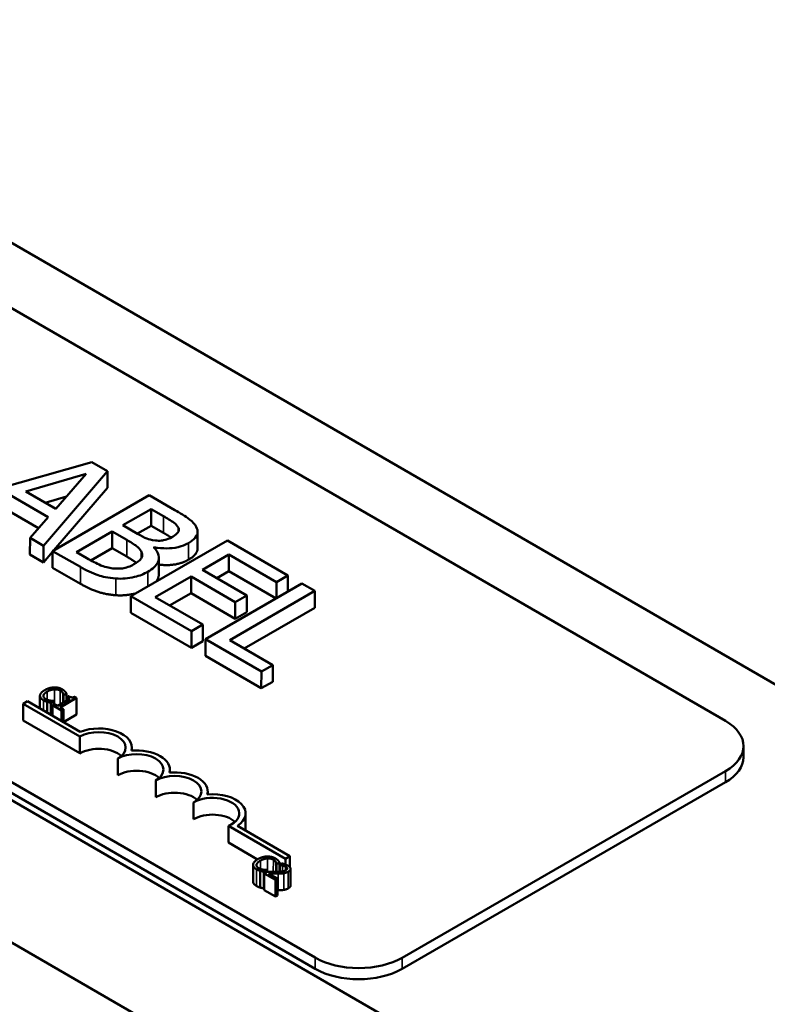
# Model space of a CAD drawing. Units: inches. Extents: x 0.7 to 28.7, y 0.3 to 22.3.
# Drawn here: x 12.6 to 13.5, y 19.4 to 20.6 of the extents above; entities that cross this region are included whole.
import ezdxf

# ---------------------------------------------------------------- set-up
doc = ezdxf.new("R2010")
doc.units = ezdxf.units.IN
doc.header["$LTSCALE"] = 1.333333
doc.header["$MEASUREMENT"] = 0
doc.layers.add('Visible (ANSI)', color=7, linetype='Continuous', lineweight=50)
doc.layers.add('Visible Narrow (ANSI)', color=7, linetype='Continuous', lineweight=35)

msp = doc.modelspace()

# ---------------------------------------------------------------- linework, layer by layer
at = {"layer": 'Visible (ANSI)'}
for p, q in [((11.1734, 21.1482), (14.0077, 19.5086)), ((13.4653, 19.7424), (11.5827, 20.8315)), ((10.5841, 20.808), (13.4185, 19.1684)), ((12.9023, 19.2932), (10.7262, 20.552)), ((11.0818, 20.5424), (12.9645, 19.4533)), ((12.9645, 19.4397), (11.0818, 20.5288)), ((12.6916, 20.0587), (12.5355, 20.0141)), ((12.7109, 20.0475), (12.6916, 20.0587)), ((12.6112, 20.0225), (12.6848, 20.0441)), ((12.6328, 19.9565), (12.7109, 20.0475)), ((12.6848, 20.0441), (12.6476, 20.0015)), ((12.7109, 20.0271), (12.7109, 20.0475)), ((12.7109, 20.0271), (12.6455, 19.9509)), ((12.5935, 20.0173), (12.6385, 19.9913)), ((12.6476, 20.0015), (12.6112, 20.0225)), ((12.6609, 20.0167), (12.6346, 20.009)), ((12.7618, 20.0181), (12.6439, 19.95)), ((12.793, 20), (12.7618, 20.0181)), ((12.7296, 19.9814), (12.7641, 20.0013)), ((12.7641, 20.0013), (12.7791, 19.9926)), ((12.7641, 19.9809), (12.7641, 20.0013)), ((12.6266, 19.9778), (12.5935, 19.9969)), ((12.6385, 19.9913), (12.6163, 19.9661)), ((12.7474, 19.9711), (12.7296, 19.9814)), ((12.7641, 19.9809), (12.7473, 19.9712)), ((12.7791, 19.9722), (12.7641, 19.9809)), ((12.7974, 19.9736), (12.7974, 19.9785)), ((12.6162, 19.9457), (12.6163, 19.9661)), ((12.6163, 19.9661), (12.6328, 19.9565)), ((12.673, 19.9487), (12.7165, 19.9738)), ((12.7165, 19.9738), (12.7343, 19.9636)), ((12.7165, 19.9534), (12.7165, 19.9738)), ((12.8208, 19.9531), (12.8209, 19.9735)), ((12.6328, 19.9361), (12.6328, 19.9565)), ((12.7165, 19.9534), (12.6907, 19.9385)), ((12.7343, 19.9432), (12.7165, 19.9534)), ((12.8573, 19.9628), (12.7395, 19.8948)), ((12.7673, 19.9544), (12.7679, 19.9547)), ((12.7679, 19.9538), (12.7679, 19.9547)), ((12.931, 19.9202), (12.8573, 19.9628)), ((12.6328, 19.9361), (12.6162, 19.9457)), ((12.6439, 19.9491), (12.6328, 19.9361)), ((12.6439, 19.95), (12.6778, 19.9305)), ((12.6439, 19.9296), (12.6439, 19.95)), ((12.6857, 19.9414), (12.673, 19.9487)), ((12.7735, 19.9215), (12.7735, 19.9419)), ((12.8267, 19.9271), (12.859, 19.9457)), ((12.859, 19.9253), (12.859, 19.9457)), ((12.859, 19.9457), (12.9171, 19.9121)), ((12.6777, 19.9101), (12.6439, 19.9296)), ((12.7691, 19.8938), (12.8128, 19.919)), ((12.8128, 19.919), (12.8669, 19.8877)), ((12.8128, 19.8986), (12.8128, 19.919)), ((12.8809, 19.8958), (12.8267, 19.9271)), ((12.859, 19.9253), (12.8444, 19.9169)), ((12.9166, 19.892), (12.859, 19.9253)), ((12.9171, 19.9121), (12.931, 19.9202)), ((12.931, 19.9003), (12.931, 19.9202)), ((12.9482, 19.9102), (12.8304, 19.8422)), ((12.9171, 19.8923), (12.9171, 19.9121)), ((12.9639, 19.9012), (12.9482, 19.9102)), ((12.7394, 19.8744), (12.7395, 19.8948)), ((12.7395, 19.8948), (12.8132, 19.8521)), ((12.8271, 19.8602), (12.7691, 19.8938)), ((12.8128, 19.8986), (12.7867, 19.8836)), ((12.8669, 19.8673), (12.8128, 19.8986)), ((12.86, 19.8412), (12.9639, 19.9012)), ((12.8669, 19.8877), (12.8809, 19.8958)), ((12.8809, 19.8754), (12.8809, 19.8958)), ((12.9639, 19.8808), (12.9639, 19.9012)), ((12.8669, 19.8673), (12.8669, 19.8877)), ((12.9639, 19.8808), (12.8776, 19.831)), ((12.8132, 19.8317), (12.7394, 19.8744)), ((12.8809, 19.8754), (12.8669, 19.8673)), ((12.8132, 19.8521), (12.8271, 19.8602)), ((12.8271, 19.8398), (12.8271, 19.8602)), ((12.8132, 19.8317), (12.8132, 19.8521)), ((12.8271, 19.8398), (12.8132, 19.8317)), ((12.8304, 19.8422), (12.8987, 19.8027)), ((12.8304, 19.8218), (12.8304, 19.8422)), ((12.9126, 19.8107), (12.86, 19.8412)), ((12.8986, 19.7823), (12.8304, 19.8218)), ((12.8987, 19.8027), (12.9126, 19.8107)), ((12.9126, 19.7903), (12.9126, 19.8107)), ((12.8986, 19.7823), (12.8987, 19.8027)), ((12.9126, 19.7903), (12.8986, 19.7823)), ((12.6284, 19.7577), (12.6284, 19.7732)), ((12.6569, 19.774), (12.6572, 19.7739)), ((12.6569, 19.7646), (12.6569, 19.774)), ((12.6572, 19.7739), (12.6607, 19.7759)), ((12.6572, 19.7647), (12.6572, 19.7739)), ((12.6607, 19.7668), (12.6607, 19.7759)), ((12.663, 19.7728), (12.661, 19.7716)), ((12.6131, 19.7666), (12.6077, 19.7634)), ((12.6077, 19.743), (12.6077, 19.7634)), ((12.6077, 19.7634), (12.6771, 19.7233)), ((12.6776, 19.7292), (12.6131, 19.7666)), ((12.6373, 19.7526), (12.6373, 19.7658)), ((12.6415, 19.7648), (12.645, 19.7669)), ((12.6415, 19.7502), (12.6415, 19.7648)), ((12.6438, 19.7488), (12.6439, 19.7617)), ((12.6461, 19.763), (12.6439, 19.7617)), ((12.6439, 19.7617), (12.6547, 19.7554)), ((12.645, 19.7669), (12.6448, 19.767)), ((12.645, 19.7624), (12.645, 19.7669)), ((12.6502, 19.7607), (12.6461, 19.763)), ((12.665, 19.7693), (12.6502, 19.7607)), ((12.653, 19.759), (12.673, 19.7706)), ((12.661, 19.7716), (12.665, 19.7693)), ((12.661, 19.7669), (12.661, 19.7716)), ((12.673, 19.7706), (12.6707, 19.7719)), ((12.673, 19.7502), (12.673, 19.7706)), ((12.657, 19.7567), (12.653, 19.759)), ((12.6547, 19.7554), (12.657, 19.7567)), ((12.6547, 19.7425), (12.6547, 19.7554)), ((12.657, 19.7412), (12.657, 19.7567)), ((12.673, 19.7502), (12.6572, 19.7411)), ((12.6771, 19.7029), (12.6077, 19.743)), ((12.6771, 19.7029), (12.6771, 19.7233)), ((12.7407, 19.7062), (12.7407, 19.7098)), ((13.4873, 19.6982), (13.4873, 19.7118)), ((12.7234, 19.6761), (12.7234, 19.6965)), ((12.787, 19.6794), (12.787, 19.6831)), ((13.0705, 19.4532), (13.4653, 19.6811)), ((12.7697, 19.6493), (12.7697, 19.6697)), ((13.4653, 19.6675), (13.0705, 19.4396)), ((12.8332, 19.6527), (12.8332, 19.6563)), ((12.8159, 19.6225), (12.816, 19.6429)), ((12.8795, 19.6091), (12.8795, 19.6295)), ((12.8585, 19.6143), (12.9282, 19.574)), ((12.8585, 19.5939), (12.8585, 19.6143)), ((12.9336, 19.5771), (12.8696, 19.6142)), ((12.894, 19.5733), (12.8585, 19.5939)), ((12.9173, 19.5673), (12.9209, 19.5694)), ((12.9209, 19.5582), (12.9209, 19.5694)), ((12.9241, 19.5683), (12.9209, 19.5664)), ((12.9282, 19.574), (12.9336, 19.5771)), ((12.9282, 19.5671), (12.9282, 19.574)), ((12.9336, 19.5637), (12.9336, 19.5771)), ((12.8886, 19.5463), (12.8886, 19.5667)), ((12.8974, 19.5389), (12.8974, 19.5593)), ((12.9016, 19.5379), (12.9017, 19.5583)), ((12.9017, 19.5583), (12.9052, 19.5603)), ((12.9054, 19.558), (12.9023, 19.5562)), ((12.9023, 19.5358), (12.9023, 19.5562)), ((12.9023, 19.5562), (12.916, 19.5483)), ((12.9052, 19.5603), (12.905, 19.5605)), ((12.9052, 19.5579), (12.9052, 19.5603)), ((12.9185, 19.5498), (12.9076, 19.5561)), ((12.9171, 19.5675), (12.9173, 19.5673)), ((12.9171, 19.558), (12.9171, 19.5675)), ((12.9173, 19.558), (12.9173, 19.5673)), ((12.9209, 19.5664), (12.9211, 19.5663)), ((12.9209, 19.5582), (12.9209, 19.5664)), ((12.9211, 19.5582), (12.9211, 19.5663)), ((12.9343, 19.5414), (12.9343, 19.5618)), ((12.916, 19.5483), (12.9185, 19.5498)), ((12.916, 19.5279), (12.916, 19.5483)), ((12.9185, 19.5294), (12.9185, 19.5498)), ((12.9023, 19.5383), (12.9016, 19.5379)), ((12.916, 19.5279), (12.9023, 19.5358)), ((12.9185, 19.5294), (12.916, 19.5279))]:
    msp.add_line(p, q, dxfattribs=at)
for centre, major_axis, start_param, end_param in [((13.4123, 19.7118), (0.075, -0.0001), 5.498277, 7.069073), ((12.7003, 19.7099), (0.0327, 0), 5.498277, 8.639869), ((12.7003, 19.7099), (0.0404, 0), 6.125592, 8.448306), ((12.7002, 19.6895), (-0.0327, 0), 3.711307, 5.498277), ((12.7465, 19.6831), (0.0327, 0), 5.498277, 8.639869), ((12.7465, 19.6831), (0.0404, 0), 6.125592, 8.012554), ((13.4123, 19.6982), (0.075, -0.0001), 5.498277, 6.283185), ((12.7465, 19.6627), (-0.0327, 0), 3.711307, 5.498277), ((12.7928, 19.6563), (0.0327, 0), 5.498277, 8.639869), ((12.7928, 19.6563), (0.0404, 0), 6.125592, 8.012554), ((12.7928, 19.6359), (-0.0327, 0), 3.711307, 5.498277), ((12.8391, 19.6296), (0.0404, 0), 5.566256, 8.012554), ((12.8391, 19.6296), (0.0327, 0), 5.346427, 8.639869), ((12.8391, 19.6091), (-0.0327, 0), 3.711307, 5.498277), ((12.8391, 19.6091), (0.0404, 0), 6.253992, 6.283185), ((13.0175, 19.4839), (0.075, -0.0001), 3.92748, 5.498277), ((13.0175, 19.4703), (-0.075, 0.0001), 0.785888, 2.356684)]:
    msp.add_ellipse(centre, major_axis=major_axis, ratio=0.577915, start_param=start_param, end_param=end_param, dxfattribs=at)
for points, degree, knots in [([(12.7791, 19.9926), (12.7836, 19.99), (12.7882, 19.9874), (12.7945, 19.9827), (12.7963, 19.9807), (12.7974, 19.9785)], 3, [-0.09455116, -0.09455116, -0.09455116, -0.09455116, -0.03618194, -0.03618194, 0, 0, 0, 0]), ([(12.8192, 19.9794), (12.8175, 19.9827), (12.8148, 19.9858), (12.8057, 19.9927), (12.7993, 19.9964), (12.793, 20)], 3, [-0.1371556, -0.1371556, -0.1371556, -0.1371556, -0.0815856, -0.0815856, 0, 0, 0, 0]), ([(12.7974, 19.9785), (12.7979, 19.9775), (12.7981, 19.9765), (12.7978, 19.9743), (12.7973, 19.9733), (12.7955, 19.9708), (12.7935, 19.9693), (12.7911, 19.9679)], 3, [-0.05370803, -0.05370803, -0.05370803, -0.05370803, -0.042983, -0.042983, -0.03043616, -0.03043616, 0, 0, 0, 0]), ([(12.8096, 19.9597), (12.813, 19.9616), (12.8158, 19.9638), (12.8201, 19.9688), (12.8206, 19.971), (12.8211, 19.9746), (12.8205, 19.977), (12.8192, 19.9794)], 3, [-0.07410401, -0.07410401, -0.07410401, -0.07410401, -0.05720561, -0.05720561, -0.03896974, -0.03896974, 0, 0, 0, 0]), ([(12.7693, 19.9629), (12.7642, 19.9636), (12.761, 19.9645), (12.7559, 19.9664), (12.7518, 19.9686), (12.7474, 19.9711)], 3, [-0.09404431, -0.09404431, -0.09404431, -0.09404431, -0.05708372, -0.05708372, 0, 0, 0, 0]), ([(12.7911, 19.9679), (12.7887, 19.9665), (12.7859, 19.9651), (12.7803, 19.9633), (12.7782, 19.9629), (12.7742, 19.9625), (12.7718, 19.9626), (12.7693, 19.9629)], 3, [-0.05380904, -0.05380904, -0.05380904, -0.05380904, -0.03719235, -0.03719235, -0.02263894, -0.02263894, 0, 0, 0, 0]), ([(12.7343, 19.9636), (12.7419, 19.9592), (12.7449, 19.957), (12.7487, 19.9541), (12.7506, 19.9521), (12.7519, 19.9499)], 3, [-0.05724229, -0.05724229, -0.05724229, -0.05724229, -0.03710315, -0.03710315, 0, 0, 0, 0]), ([(12.7601, 19.9247), (12.763, 19.9264), (12.7656, 19.9282), (12.7697, 19.9321), (12.7712, 19.934), (12.7734, 19.9387), (12.7739, 19.9416), (12.7724, 19.9482), (12.7703, 19.9514), (12.7673, 19.9544)], 3, [-0.1936673, -0.1936673, -0.1936673, -0.1936673, -0.147664, -0.147664, -0.1053065, -0.1053065, -0.0545374, -0.0545374, 0, 0, 0, 0]), ([(12.7679, 19.9547), (12.7729, 19.9537), (12.7781, 19.9532), (12.7871, 19.9533), (12.792, 19.9536), (12.8019, 19.956), (12.806, 19.9576), (12.8096, 19.9597)], 3, [-0.1717232, -0.1717232, -0.1717232, -0.1717232, -0.098185, -0.098185, -0.0467728, -0.0467728, 0, 0, 0, 0]), ([(12.8208, 19.9531), (12.8208, 19.9507), (12.8171, 19.9436), (12.8096, 19.9393)], 2, [0.543156, 0.543156, 0.543156, 1, 2, 2, 2]), ([(12.7174, 19.9287), (12.7148, 19.929), (12.7123, 19.9295), (12.7065, 19.931), (12.704, 19.932), (12.6975, 19.9348), (12.6913, 19.9381), (12.6857, 19.9414)], 3, [-0.09888613, -0.09888613, -0.09888613, -0.09888613, -0.08783412, -0.08783412, -0.07213546, -0.07213546, 0, 0, 0, 0]), ([(12.7519, 19.9499), (12.7527, 19.9483), (12.7533, 19.9466), (12.7533, 19.943), (12.7525, 19.9417), (12.7501, 19.9383), (12.7468, 19.9359), (12.7431, 19.9338)], 3, [-0.07764074, -0.07764074, -0.07764074, -0.07764074, -0.06418899, -0.06418899, -0.04828453, -0.04828453, 0, 0, 0, 0]), ([(12.6778, 19.9305), (12.6846, 19.9265), (12.6922, 19.9228), (12.7045, 19.9188), (12.7115, 19.9171), (12.7212, 19.9164)], 3, [-0.2254451, -0.2254451, -0.2254451, -0.2254451, -0.0896839, -0.0896839, 0, 0, 0, 0]), ([(12.7431, 19.9338), (12.741, 19.9325), (12.7386, 19.9314), (12.7335, 19.9296), (12.7313, 19.9291), (12.7253, 19.9283), (12.7213, 19.9284), (12.7174, 19.9287)], 3, [-0.0768779, -0.0768779, -0.0768779, -0.0768779, -0.05625925, -0.05625925, -0.03591848, -0.03591848, 0, 0, 0, 0]), ([(12.8096, 19.9393), (12.8013, 19.9345), (12.7821, 19.9323), (12.7735, 19.9334)], 2, [0, 0, 0, 1, 1.753939, 1.753939, 1.753939]), ([(12.7212, 19.9164), (12.725, 19.9161), (12.7288, 19.9162), (12.736, 19.9168), (12.74, 19.9173), (12.7501, 19.9198), (12.7554, 19.922), (12.7601, 19.9247)], 3, [-0.1440182, -0.1440182, -0.1440182, -0.1440182, -0.0998462, -0.0998462, -0.0602313, -0.0602313, 0, 0, 0, 0]), ([(12.7735, 19.9215), (12.7735, 19.92), (12.7724, 19.9154), (12.7702, 19.9125)], 2, [0.8087731, 0.8087731, 0.8087731, 1, 1.4005751, 1.4005751, 1.4005751]), ([(12.7454, 19.8982), (12.7433, 19.8977), (12.7311, 19.8953), (12.7212, 19.896)], 2, [0.788095, 0.788095, 0.788095, 1, 2, 2, 2]), ([(12.8928, 19.5408), (12.8907, 19.542), (12.8886, 19.5448), (12.8886, 19.5463)], 2, [0, 0, 0, 1, 1.898165, 1.898165, 1.898165])]:
    msp.add_open_spline(points, degree=degree, knots=knots, dxfattribs=at)
for points in [[(12.7885, 19.9665), (12.7848, 19.9689), (12.7791, 19.9722)], [(12.7461, 19.9357), (12.7423, 19.9385), (12.7343, 19.9432)], [(12.7212, 19.896), (12.7094, 19.8969), (12.6898, 19.9031), (12.6777, 19.9101)], [(12.6342, 19.7801), (12.6314, 19.7785), (12.6286, 19.7751), (12.6284, 19.7735)], [(12.6284, 19.7735), (12.6283, 19.7719), (12.6305, 19.769), (12.6327, 19.7677)], [(12.6326, 19.7733), (12.6328, 19.7745), (12.635, 19.777), (12.6373, 19.7783)], [(12.6353, 19.7692), (12.6339, 19.77), (12.6325, 19.7721), (12.6326, 19.7733)], [(12.6455, 19.7834), (12.6426, 19.7833), (12.637, 19.7817), (12.6342, 19.7801)], [(12.6373, 19.7783), (12.6394, 19.7796), (12.6439, 19.7809), (12.646, 19.781)], [(12.6557, 19.781), (12.6535, 19.7823), (12.6483, 19.7835), (12.6455, 19.7834)], [(12.646, 19.781), (12.6481, 19.7811), (12.6518, 19.7803), (12.6532, 19.7795)], [(12.6532, 19.7795), (12.6545, 19.7788), (12.6559, 19.7773), (12.6563, 19.7765)], [(12.6591, 19.7784), (12.6585, 19.779), (12.6569, 19.7803), (12.6557, 19.781)], [(12.6563, 19.7765), (12.6567, 19.7757), (12.6569, 19.7744), (12.6569, 19.774)], [(12.6607, 19.7759), (12.6604, 19.7766), (12.6596, 19.7778), (12.6591, 19.7784)], [(12.6707, 19.7719), (12.6688, 19.771), (12.6653, 19.7715), (12.663, 19.7728)], [(12.6327, 19.7677), (12.634, 19.7669), (12.636, 19.7662), (12.6373, 19.7658)], [(12.6407, 19.7673), (12.6394, 19.7675), (12.6365, 19.7684), (12.6353, 19.7692)], [(12.6373, 19.7658), (12.6385, 19.7654), (12.6404, 19.765), (12.6415, 19.7648)], [(12.6448, 19.767), (12.6441, 19.767), (12.642, 19.7671), (12.6407, 19.7673)], [(12.8944, 19.5736), (12.8916, 19.572), (12.8887, 19.5686), (12.8886, 19.567)], [(12.8928, 19.5667), (12.893, 19.5679), (12.8952, 19.5705), (12.8975, 19.5718)], [(12.9056, 19.5769), (12.9027, 19.5768), (12.8972, 19.5752), (12.8944, 19.5736)], [(12.8975, 19.5718), (12.8996, 19.573), (12.9041, 19.5744), (12.9062, 19.5745)], [(12.9159, 19.5744), (12.9136, 19.5758), (12.9084, 19.5769), (12.9056, 19.5769)], [(12.9062, 19.5745), (12.9082, 19.5746), (12.9119, 19.5738), (12.9134, 19.573)], [(12.9134, 19.573), (12.9147, 19.5723), (12.9161, 19.5708), (12.9164, 19.57)], [(12.9192, 19.5719), (12.9187, 19.5725), (12.917, 19.5738), (12.9159, 19.5744)], [(12.9164, 19.57), (12.9168, 19.5692), (12.917, 19.5679), (12.9171, 19.5675)], [(12.9209, 19.5694), (12.9205, 19.5701), (12.9197, 19.5713), (12.9192, 19.5719)], [(12.9311, 19.5657), (12.9296, 19.5666), (12.9255, 19.568), (12.9241, 19.5683)], [(12.8886, 19.567), (12.8885, 19.5654), (12.8907, 19.5624), (12.8928, 19.5612)], [(12.8954, 19.5627), (12.894, 19.5635), (12.8926, 19.5656), (12.8928, 19.5667)], [(12.8928, 19.5612), (12.8942, 19.5604), (12.8961, 19.5597), (12.8974, 19.5593)], [(12.9008, 19.5608), (12.8995, 19.561), (12.8967, 19.5619), (12.8954, 19.5627)], [(12.8974, 19.5593), (12.8987, 19.5589), (12.9006, 19.5585), (12.9017, 19.5583)], [(12.905, 19.5605), (12.9043, 19.5605), (12.9021, 19.5606), (12.9008, 19.5608)], [(12.9161, 19.558), (12.9135, 19.5579), (12.9083, 19.558), (12.9054, 19.558)], [(12.9076, 19.5561), (12.9096, 19.556), (12.9163, 19.5559), (12.9193, 19.556)], [(12.9284, 19.56), (12.9267, 19.559), (12.9215, 19.5581), (12.9161, 19.558)], [(12.9193, 19.556), (12.921, 19.556), (12.9245, 19.5562), (12.926, 19.5565)], [(12.9211, 19.5663), (12.9217, 19.5663), (12.9236, 19.566), (12.9245, 19.5658)], [(12.9245, 19.5658), (12.9255, 19.5655), (12.9275, 19.5648), (12.9283, 19.5644)], [(12.926, 19.5565), (12.9275, 19.5567), (12.9303, 19.5576), (12.9316, 19.5584)], [(12.9283, 19.5644), (12.9291, 19.5639), (12.9301, 19.5628), (12.9301, 19.5623)], [(12.9301, 19.5623), (12.9302, 19.5617), (12.9294, 19.5606), (12.9284, 19.56)], [(12.9316, 19.5584), (12.9344, 19.56), (12.9342, 19.5639), (12.9311, 19.5657)], [(12.8974, 19.5389), (12.8961, 19.5393), (12.8942, 19.54), (12.8928, 19.5408)], [(12.9016, 19.5379), (12.9006, 19.5381), (12.8986, 19.5385), (12.8974, 19.5389)], [(12.9192, 19.5356), (12.9189, 19.5356), (12.9185, 19.5356)], [(12.926, 19.5361), (12.9245, 19.5358), (12.921, 19.5356), (12.9192, 19.5356)], [(12.9316, 19.538), (12.9303, 19.5372), (12.9275, 19.5363), (12.926, 19.5361)], [(12.9343, 19.5414), (12.9343, 19.5395), (12.9316, 19.538)]]:
    msp.add_open_spline(points, degree=2, dxfattribs=at)
at = {"layer": 'Visible Narrow (ANSI)'}
for p, q in [((12.7791, 19.9722), (12.7791, 19.9926)), ((12.7343, 19.9432), (12.7343, 19.9636)), ((12.8096, 19.9393), (12.8096, 19.9597)), ((12.7519, 19.9408), (12.7519, 19.9499)), ((12.6777, 19.9101), (12.6778, 19.9305)), ((12.7601, 19.9067), (12.7601, 19.9247)), ((12.7212, 19.896), (12.7212, 19.9164)), ((12.6326, 19.7724), (12.6326, 19.7733)), ((12.6373, 19.7682), (12.6373, 19.7783)), ((12.646, 19.7629), (12.646, 19.781)), ((12.6532, 19.7624), (12.6532, 19.7795)), ((12.6563, 19.7642), (12.6563, 19.7765)), ((12.6327, 19.7553), (12.6327, 19.7677)), ((13.4653, 19.6675), (13.4653, 19.6811)), ((12.8975, 19.5617), (12.8975, 19.5718)), ((12.9061, 19.558), (12.9062, 19.5745)), ((12.9133, 19.5579), (12.9134, 19.573)), ((12.9164, 19.558), (12.9164, 19.57)), ((12.8928, 19.5659), (12.8928, 19.5667)), ((12.8928, 19.5408), (12.8928, 19.5612)), ((12.9192, 19.5356), (12.9193, 19.556)), ((12.9245, 19.5586), (12.9245, 19.5658)), ((12.926, 19.5361), (12.926, 19.5565)), ((12.9283, 19.56), (12.9283, 19.5644)), ((12.9301, 19.5619), (12.9301, 19.5623)), ((12.9316, 19.538), (12.9316, 19.5584)), ((12.9645, 19.4397), (12.9645, 19.4533)), ((13.0705, 19.4396), (13.0705, 19.4532))]:
    msp.add_line(p, q, dxfattribs=at)

doc.saveas('drawing.dxf')
